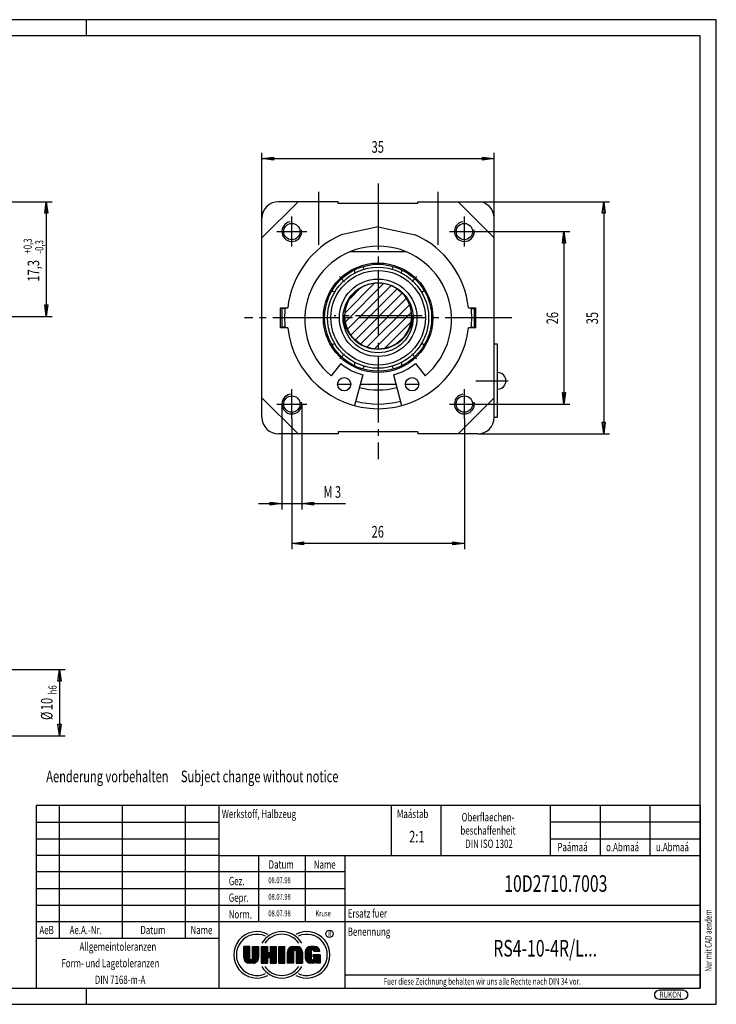
# Model space of a CAD drawing. Extents: x 0 to 210, y 0 to 148.
# Drawn here: x 105 to 210, y 0 to 148 of the extents above; entities that cross this region are included whole.
import ezdxf

# ---------------------------------------------------------------- set-up
doc = ezdxf.new("R2010")
doc.units = 0
doc.header["$MEASUREMENT"] = 0
for name, pattern in [('AUSGEZOGEN', [0]), ('BRUCHLINIE', [0]), ('HILFSLINIE', [0]), ('MITTELLINIE', [13, 10, -1, 1, -1]), ('SONDERLINIE1', [0])]:
    doc.linetypes.add(name, pattern=pattern)
for name, color, linetype in [('DIN-RAHMEN', 7, 'AUSGEZOGEN'), ('FERTIGUNGSBEMASSUNG', 7, 'AUSGEZOGEN'), ('HILFSLINIE', 7, 'AUSGEZOGEN'), ('MITTELLINIE', 7, 'AUSGEZOGEN'), ('SCHRAFFUR', 7, 'AUSGEZOGEN'), ('SICHTBARE_KANTE', 7, 'AUSGEZOGEN'), ('ZEICHNUNGSTEXT', 7, 'AUSGEZOGEN')]:
    doc.layers.add(name, color=color, linetype=linetype)
doc.styles.get("Standard").update_dxf_attribs({"font": 'txt', "width": 1.43})
doc.dimstyles.get("Standard").update_dxf_attribs({"dimtxt": 0.18, "dimasz": 0.18, "dimexe": 0.18, "dimexo": 0.0625, "dimgap": 0.09, "dimtad": 0, "dimtih": 1, "dimtoh": 1, "dimdec": 4, "dimzin": 0, "dimtxsty": 'STANDARD', "dimcen": 0.09, "dimazin": 3, "dimtfac": 1, "dimtdec": 4, "dimtofl": 0, "dimtmove": 0, "dimatfit": 3, "dimtolj": 1, "dimtzin": 0})

# ---------------------------------------------------------------- blocks, each defined once
blk = doc.blocks.new('*D7')
at = {"layer": 'FERTIGUNGSBEMASSUNG', "color": 5, "linetype": 'HILFSLINIE'}
blk.add_line((109.000015, 121.022118), (109.000015, 103.722115), dxfattribs=at)
for points in [[(90.500015, 121.022118), (109.000015, 121.022118), (109.230408, 119.27211), (108.769623, 119.27211), (109.000015, 121.022118), (109.875015, 121.022118)], [(102.500015, 103.722115), (109.000015, 103.722115), (108.769623, 105.472115), (109.230408, 105.472115), (109.000015, 103.722115), (109.875015, 103.722115)]]:
    blk.add_lwpolyline(points, dxfattribs=at)
at = {"layer": 'FERTIGUNGSBEMASSUNG', "color": 7, "linetype": 'AUSGEZOGEN', "width": 0.7}
for s, height, p in [('+0,3', 1.225, (106.812515, 113.19899)), ('-0,3', 1.225, (108.562515, 113.19899)), ('17,3', 1.75, (107.950012, 108.97274))]:
    blk.add_text(s, height=height, rotation=90, dxfattribs=at).set_placement(p)
blk = doc.blocks.new('*D9')
at = {"layer": 'FERTIGUNGSBEMASSUNG', "color": 5, "linetype": 'HILFSLINIE'}
blk.add_line((141.5, 127.522118), (176.5, 127.522118), dxfattribs=at)
for points in [[(141.5, 118.52211), (141.5, 127.522118), (143.25, 127.75251), (143.25, 127.291725), (141.5, 127.522118), (141.5, 128.397125)], [(176.5, 118.52211), (176.5, 127.522118), (174.75, 127.291725), (174.75, 127.75251), (176.5, 127.522118), (176.5, 128.397125)]]:
    blk.add_lwpolyline(points, dxfattribs=at)
at = {"layer": 'FERTIGUNGSBEMASSUNG', "color": 7, "linetype": 'AUSGEZOGEN', "width": 0.7}
blk.add_text('35', height=1.75, dxfattribs=at).set_placement((158.020004, 128.397125))
blk = doc.blocks.new('*D10')
at = {"layer": 'FERTIGUNGSBEMASSUNG', "color": 5, "linetype": 'HILFSLINIE'}
blk.add_line((187, 116.52211), (187, 90.522118), dxfattribs=at)
for points in [[(174.25, 116.52211), (187, 116.52211), (187.230392, 114.77211), (186.769608, 114.77211), (187, 116.52211), (187.875, 116.52211)], [(174.25, 90.522118), (187, 90.522118), (186.769608, 92.272118), (187.230392, 92.272118), (187, 90.522118), (187.875, 90.522118)]]:
    blk.add_lwpolyline(points, dxfattribs=at)
at = {"layer": 'FERTIGUNGSBEMASSUNG', "color": 7, "linetype": 'AUSGEZOGEN', "width": 0.7}
blk.add_text('26', height=1.75, rotation=90, dxfattribs=at).set_placement((186.125, 102.542114))
blk = doc.blocks.new('*D11')
at = {"layer": 'FERTIGUNGSBEMASSUNG', "color": 5, "linetype": 'HILFSLINIE'}
blk.add_line((141, 75.522118), (154.100006, 75.522118), dxfattribs=at)
for points in [[(144.5, 90.522118), (144.5, 75.522118), (142.75, 75.291725), (142.75, 75.75251), (144.5, 75.522118), (144.5, 74.647118)], [(147.5, 90.522118), (147.5, 75.522118), (149.25, 75.75251), (149.25, 75.291725), (147.5, 75.522118), (147.5, 74.647118)]]:
    blk.add_lwpolyline(points, dxfattribs=at)
at = {"layer": 'FERTIGUNGSBEMASSUNG', "color": 7, "linetype": 'AUSGEZOGEN', "width": 0.7}
for s, p in [('M', (150.774994, 76.397118)), ('3', (152.490005, 76.397118))]:
    blk.add_text(s, height=1.75, dxfattribs=at).set_placement(p)
blk = doc.blocks.new('*D12')
at = {"layer": 'FERTIGUNGSBEMASSUNG', "color": 5, "linetype": 'HILFSLINIE'}
blk.add_line((172, 69.522118), (146, 69.522118), dxfattribs=at)
for points in [[(146, 88.272118), (146, 69.522118), (147.75, 69.75251), (147.75, 69.291725), (146, 69.522118), (146, 68.647118)], [(172, 88.272118), (172, 69.522118), (170.25, 69.291725), (170.25, 69.75251), (172, 69.522118), (172, 68.647118)]]:
    blk.add_lwpolyline(points, dxfattribs=at)
at = {"layer": 'FERTIGUNGSBEMASSUNG', "color": 7, "linetype": 'AUSGEZOGEN', "width": 0.7}
blk.add_text('26', height=1.75, dxfattribs=at).set_placement((158.020004, 70.397118))
blk = doc.blocks.new('*D13')
at = {"layer": 'FERTIGUNGSBEMASSUNG', "color": 5, "linetype": 'HILFSLINIE'}
blk.add_line((193, 121.022102), (192.999985, 86.02211), dxfattribs=at)
for points in [[(174, 121.022118), (193, 121.022102), (193.230392, 119.272102), (192.769608, 119.272102), (193, 121.022102), (193.875, 121.022102)], [(174, 86.022118), (192.999985, 86.02211), (192.769592, 87.77211), (193.230377, 87.77211), (192.999985, 86.02211), (193.874985, 86.02211)]]:
    blk.add_lwpolyline(points, dxfattribs=at)
at = {"layer": 'FERTIGUNGSBEMASSUNG', "color": 7, "linetype": 'AUSGEZOGEN', "width": 0.7}
blk.add_text('35', height=1.75, rotation=90, dxfattribs=at).set_placement((192.125, 102.542107))
blk = doc.blocks.new('*D19')
at = {"layer": 'FERTIGUNGSBEMASSUNG', "color": 5, "linetype": 'HILFSLINIE'}
blk.add_line((111, 50.522118), (111, 40.522118), dxfattribs=at)
for points in [[(101, 50.522118), (111, 50.522118), (111.230392, 48.772118), (110.769608, 48.772118), (111, 50.522118), (111.875, 50.522118)], [(101, 40.522118), (111, 40.522118), (110.769608, 42.272118), (111.230392, 42.272118), (111, 40.522118), (111.875, 40.522118)]]:
    blk.add_lwpolyline(points, dxfattribs=at)
at = {"layer": 'FERTIGUNGSBEMASSUNG', "color": 7, "linetype": 'AUSGEZOGEN', "width": 0.7}
for s, height, p in [('h6', 1.225, (110.5625, 46.765491)), ('10', 1.75, (109.949997, 44.376743)), ('%%c', 1.75, (109.949997, 42.906742))]:
    blk.add_text(s, height=height, rotation=90, dxfattribs=at).set_placement(p)
blk = doc.blocks.new('*X8')
at = {"layer": 'SCHRAFFUR', "color": 5, "linetype": 'HILFSLINIE'}
for p, q in [((158.52005, 108.774025), (154.023087, 104.277054)), ((154.077942, 102.917702), (159.87941, 108.71917)), ((160.967987, 108.393524), (154.40358, 101.829124)), ((154.729538, 106.397728), (156.399384, 108.067566)), ((154.909866, 100.921204), (161.875916, 107.887238)), ((162.634125, 107.231232), (155.565872, 100.162994)), ((156.364929, 99.547829), (163.249283, 106.432182)), ((163.709076, 105.477768), (157.319351, 99.088036)), ((158.470734, 98.825203), (163.971909, 104.326385)), ((163.909424, 102.849678), (159.947433, 98.887695))]:
    blk.add_line(p, q, dxfattribs=at)

msp = doc.modelspace()

# ---------------------------------------------------------------- linework, layer by layer
at = {"layer": 'DIN-RAHMEN', "color": 5, "linetype": 'HILFSLINIE'}
for p, q in [((209.949997, 148.450012), (0.05, 148.450012)), ((115.050003, 146.000015), (115.050003, 148.450012)), ((209.949997, 0.050015), (209.949997, 148.450012)), ((134.994995, 30.000015), (107.495003, 30.000015)), ((110.995003, 10.000015), (110.995003, 30.000015)), ((120.495003, 10.000015), (120.495003, 30.000015)), ((129.994995, 10.000015), (129.994995, 30.000015)), ((207.494995, 30.000015), (184.994995, 30.000015)), ((192.494995, 22.500015), (192.494995, 30.000015)), ((199.994995, 22.500015), (199.994995, 30.000015)), ((107.495003, 27.500015), (134.994995, 27.500015)), ((207.494995, 27.500015), (184.994995, 27.500015)), ((107.495003, 25.000015), (134.994995, 25.000015)), ((184.994995, 25.000015), (207.494995, 25.000015)), ((134.994995, 22.500015), (107.495003, 22.500015)), ((140.994995, 22.500015), (140.994995, 12.500015)), ((147.994995, 22.500015), (147.994995, 12.500015)), ((153.994995, 20.000015), (107.495003, 20.000015)), ((107.495003, 17.500015), (153.994995, 17.500015)), ((107.495003, 15.000015), (153.994995, 15.000015)), ((138.744904, 7.934938), (139.56308, 8.753124)), ((139.428726, 8.753122), (138.744904, 8.06929)), ((138.744904, 8.203642), (139.294373, 8.753122)), ((139.160034, 8.753122), (138.744904, 8.337994)), ((138.744904, 8.472345), (139.025665, 8.753122)), ((138.891327, 8.75312), (138.744904, 8.606697)), ((139.669891, 8.72559), (138.744904, 7.800587)), ((138.744904, 7.666235), (139.669891, 8.591238)), ((139.669891, 8.456886), (138.744904, 7.531883)), ((138.744904, 7.397532), (139.669891, 8.322535)), ((139.669891, 8.188183), (138.744904, 7.26318)), ((138.744904, 7.128828), (139.669891, 8.053831)), ((139.669891, 7.919479), (138.749481, 6.999071)), ((138.769653, 6.884873), (139.669891, 7.785128)), ((139.669891, 7.650776), (138.802124, 6.782991)), ((138.84462, 6.691149), (139.669891, 7.516424)), ((139.486481, 6.258186), (140.994995, 7.766714)), ((140.994995, 7.632362), (139.615753, 6.253122)), ((139.750122, 6.253122), (140.994995, 7.498011)), ((140.234833, 8.753124), (140.069901, 8.588184)), ((140.069901, 8.185129), (140.637894, 8.753122)), ((140.50354, 8.753122), (140.069901, 8.319481)), ((140.069901, 8.453833), (140.369202, 8.753122)), ((140.069901, 7.916426), (140.906586, 8.75312)), ((140.772247, 8.75312), (140.069901, 8.050777)), ((140.994995, 8.707176), (140.069901, 7.782074)), ((140.069901, 7.647722), (140.994995, 8.572824)), ((140.994995, 8.438473), (140.069901, 7.513371)), ((140.069901, 7.379019), (140.994995, 8.304121)), ((140.994995, 8.169769), (140.069901, 7.244667)), ((140.069901, 7.110315), (140.994995, 8.035418)), ((140.994995, 7.901066), (140.069901, 6.975964)), ((143.645004, 8.670177), (141.394989, 6.420179)), ((141.394989, 6.285828), (143.645004, 8.535824)), ((142.320007, 8.419998), (141.394989, 7.494997)), ((141.394989, 7.360645), (142.320007, 8.285648)), ((142.320007, 8.151295), (141.394989, 7.226293)), ((141.394989, 7.09194), (142.320007, 8.016945)), ((142.320007, 7.882593), (141.394989, 6.957588)), ((141.394989, 6.554531), (142.718597, 7.878124)), ((142.584244, 7.878124), (141.394989, 6.688884)), ((141.394989, 6.823236), (142.44989, 7.878124)), ((142.115723, 8.75312), (141.395004, 8.032406)), ((141.395004, 8.166758), (141.981369, 8.75312)), ((141.847015, 8.75312), (141.395004, 8.301109)), ((141.395004, 8.435461), (141.712662, 8.75312)), ((141.578308, 8.75312), (141.395004, 8.569813)), ((141.395004, 7.898052), (142.250061, 8.753119)), ((142.320007, 8.688702), (141.395004, 7.7637)), ((141.395004, 7.629349), (142.320007, 8.554352)), ((143.645004, 8.40147), (142.371643, 7.128123)), ((142.506012, 7.128123), (143.644989, 8.267118)), ((143.644989, 8.132767), (142.64035, 7.128123)), ((142.719971, 7.073397), (143.644989, 7.998413)), ((143.644989, 7.864059), (142.719971, 6.939043)), ((142.719971, 6.80469), (143.644989, 7.729708)), ((143.644989, 7.595354), (142.719971, 6.670338)), ((142.719971, 6.535984), (143.644989, 7.461001)), ((142.720001, 8.416935), (143.056183, 8.753117)), ((142.921829, 8.753117), (142.720001, 8.551287)), ((143.190536, 8.753115), (142.720001, 8.282581)), ((142.720001, 7.879522), (143.593597, 8.753113)), ((143.459229, 8.753113), (142.720001, 8.013874)), ((142.720001, 8.148228), (143.32489, 8.753113)), ((144.937103, 8.753124), (144.045013, 7.861021)), ((144.045013, 7.995373), (144.802765, 8.753124)), ((144.668396, 8.753124), (144.045013, 8.129725)), ((144.045013, 8.264076), (144.534058, 8.753124)), ((144.399704, 8.753124), (144.045013, 8.398428)), ((144.045013, 8.53278), (144.26535, 8.753124)), ((144.045013, 7.726669), (144.945007, 8.626663)), ((144.945007, 8.49231), (144.045013, 7.592318)), ((144.045013, 7.457966), (144.945007, 8.35796)), ((144.945007, 8.223608), (144.045013, 7.323614)), ((144.045013, 7.189262), (144.945007, 8.089256)), ((144.945007, 7.954905), (144.045013, 7.054912)), ((144.045013, 6.92056), (144.945007, 7.820553)), ((144.945007, 7.686201), (144.045013, 6.786208)), ((144.045013, 6.651856), (144.945007, 7.551849)), ((145.345001, 7.414473), (146.683655, 8.75312)), ((146.549301, 8.75312), (145.345001, 7.548824)), ((145.345001, 7.683176), (146.414948, 8.75312)), ((146.280594, 8.75312), (145.345001, 7.817528)), ((146.816223, 8.751343), (145.345001, 7.280121)), ((145.345001, 7.145769), (146.270966, 8.071732)), ((146.270111, 7.93652), (145.345001, 7.011417)), ((145.345001, 6.877066), (146.270111, 7.802166)), ((146.270111, 7.667816), (145.345001, 6.742714)), ((145.345001, 6.608362), (146.270111, 7.533464)), ((145.345642, 7.952526), (146.145599, 8.752476)), ((145.990433, 8.731659), (145.366455, 8.107697)), ((145.45108, 8.326668), (145.771454, 8.647038)), ((146.451492, 8.252262), (146.934296, 8.735069)), ((147.039185, 8.705595), (146.563538, 8.229958)), ((146.634689, 8.166756), (147.133545, 8.665602)), ((147.218872, 8.616577), (146.669601, 8.067314)), ((146.670105, 7.933464), (147.29599, 8.559359)), ((147.365356, 8.494362), (146.670105, 7.799114)), ((146.670105, 7.664762), (147.427017, 8.421677)), ((147.480774, 8.341078), (146.670105, 7.53041)), ((146.670105, 7.396058), (147.526031, 8.251986)), ((147.561707, 8.153318), (146.670105, 7.261707)), ((146.670105, 7.127356), (147.585922, 8.043173)), ((147.595108, 7.918007), (146.670105, 6.993004)), ((146.670105, 6.858652), (147.595108, 7.783653)), ((147.595108, 7.649302), (146.670105, 6.7243)), ((146.670105, 6.589949), (147.595108, 7.514951)), ((147.994873, 7.377352), (149.370667, 8.753143)), ((149.236313, 8.753143), (147.994873, 7.511703)), ((147.994873, 7.646055), (149.101959, 8.753143)), ((148.967621, 8.753143), (147.994873, 7.780407)), ((147.994873, 7.914759), (148.833252, 8.753143)), ((149.50029, 8.748413), (147.994873, 7.243)), ((147.994873, 7.108648), (148.919876, 8.033646)), ((148.919876, 7.899294), (148.001587, 6.980999)), ((148.686829, 8.741062), (148.006958, 8.061195)), ((148.023788, 6.86886), (148.919876, 7.764942)), ((148.919876, 7.63059), (148.057892, 6.7686)), ((148.064362, 8.252953), (148.495071, 8.683655)), ((148.101776, 6.678141), (148.919876, 7.496239)), ((148.754822, 6.256379), (150.001587, 7.503142)), ((150.135941, 7.503142), (148.885956, 6.253145)), ((149.020294, 6.253145), (150.244873, 7.477718)), ((149.138519, 8.252295), (149.614349, 8.728115)), ((149.329834, 7.503142), (149.169876, 7.343182)), ((149.208984, 7.247952), (149.464188, 7.503142)), ((149.71611, 8.69553), (149.236328, 8.215755)), ((149.598541, 7.503142), (149.289307, 7.193903)), ((149.29834, 8.143417), (149.807861, 8.652924)), ((149.867249, 7.503142), (149.319855, 6.955756)), ((149.890854, 8.60157), (149.31987, 8.03059)), ((149.31987, 7.090125), (149.732895, 7.503142)), ((149.426727, 8.003096), (149.96582, 8.542175)), ((150.033051, 8.47506), (149.56102, 8.003036)), ((149.695313, 8.002979), (150.09256, 8.400221)), ((150.144043, 8.317348), (149.82962, 8.002918)), ((149.963898, 8.002861), (150.186783, 8.225744)), ((150.219543, 8.124142), (150.098206, 8.002802)), ((139.669891, 7.382072), (138.895889, 6.608064)), ((138.9552, 6.533026), (139.669891, 7.247721)), ((139.669891, 7.113369), (139.022247, 6.465712)), ((139.097, 6.406116), (139.669891, 6.979017)), ((139.690308, 6.865084), (139.179779, 6.354549)), ((139.271301, 6.311707), (139.751511, 6.791923)), ((139.848236, 6.754292), (139.372772, 6.278843)), ((140.994995, 7.363659), (139.88446, 6.253122)), ((140.018814, 6.253122), (140.994995, 7.229307)), ((140.994995, 7.094955), (140.153168, 6.253122)), ((140.298889, 6.264499), (140.983612, 6.949224)), ((140.928131, 6.759379), (140.488739, 6.319992)), ((142.320007, 7.076483), (141.496643, 6.253122)), ((141.630997, 6.253122), (142.320007, 6.942131)), ((142.320007, 6.807779), (141.76535, 6.253122)), ((141.899704, 6.253122), (142.320007, 6.673428)), ((142.320007, 6.539075), (142.034058, 6.253121)), ((142.168396, 6.25312), (142.320007, 6.404723)), ((143.644989, 7.326649), (142.719971, 6.401631)), ((142.719971, 6.267279), (143.644989, 7.192295)), ((143.644989, 7.057942), (142.840179, 6.253131)), ((142.974518, 6.25313), (143.644989, 6.92359)), ((143.644989, 6.789236), (143.108887, 6.253128)), ((143.243225, 6.253127), (143.644989, 6.654883)), ((143.644989, 6.520531), (143.377579, 6.253126)), ((143.511932, 6.253124), (143.644989, 6.386177)), ((144.945007, 7.417498), (144.045013, 6.517505)), ((144.045013, 6.383153), (144.945007, 7.283146)), ((144.945007, 7.148794), (144.049316, 6.253123)), ((144.183685, 6.253123), (144.945007, 7.014442)), ((144.945007, 6.880091), (144.318024, 6.253123)), ((144.452393, 6.253123), (144.945007, 6.745739)), ((144.945007, 6.611387), (144.586731, 6.253123)), ((144.721085, 6.253123), (144.945007, 6.477036)), ((146.270111, 7.399113), (145.345001, 6.47401)), ((145.345001, 6.339659), (146.270111, 7.264761)), ((146.270111, 7.130409), (145.392822, 6.253122)), ((145.527161, 6.253122), (146.270111, 6.996058)), ((146.270111, 6.861706), (145.66153, 6.253122)), ((145.795868, 6.253121), (146.270111, 6.727354)), ((146.270111, 6.593002), (145.930222, 6.25312)), ((146.064575, 6.25312), (146.270111, 6.458651)), ((147.595108, 7.380599), (146.670105, 6.455597)), ((146.670105, 6.321245), (147.595108, 7.246247)), ((147.595108, 7.111896), (146.736328, 6.25312)), ((146.870682, 6.25312), (147.595108, 6.977544)), ((147.595108, 6.843192), (147.005035, 6.25312)), ((147.139389, 6.253121), (147.595108, 6.70884)), ((147.595108, 6.574489), (147.273743, 6.253122)), ((147.408096, 6.253122), (147.595108, 6.440137)), ((148.919876, 7.361888), (148.154282, 6.5963)), ((148.214783, 6.522435), (148.919876, 7.227536)), ((148.919876, 7.093185), (148.282959, 6.456274)), ((148.358902, 6.397858), (148.919876, 6.958834)), ((148.947357, 6.851961), (148.442932, 6.347548)), ((148.535858, 6.306108), (149.013519, 6.783768)), ((149.117264, 6.753162), (148.639008, 6.274906)), ((150.244873, 7.343367), (149.154648, 6.253145)), ((149.300705, 6.264845), (150.244873, 7.209014)), ((150.244873, 7.074662), (149.491425, 6.321218)), ((149.609604, 6.305044), (150.244873, 6.94031)), ((150.244873, 6.80596), (149.692047, 6.253142)), ((149.826416, 6.253142), (150.244873, 6.671608)), ((150.244873, 6.537256), (149.960754, 6.253142)), ((150.095108, 6.253142), (150.244873, 6.402905)), ((115.050003, 0.050015), (115.050003, 2.500015)), ((0.05, 0.050015), (209.949997, 0.050015))]:
    msp.add_line(p, q, dxfattribs=at)
at = {"layer": 'DIN-RAHMEN', "color": 7, "linetype": 'AUSGEZOGEN'}
for p, q in [((207.5, 146.000015), (2.5, 146.000015)), ((207.5, 2.500015), (207.5, 146.000015)), ((107.495003, 30.000015), (107.495003, 2.500015)), ((184.994995, 30.000015), (134.994995, 30.000015)), ((134.994995, 30.000015), (134.994995, 2.500015)), ((160.994995, 22.500015), (160.994995, 30.000015)), ((168.494995, 22.500015), (168.494995, 30.000015)), ((184.994995, 22.500015), (184.994995, 30.000015)), ((207.494995, 30.000015), (207.494995, 2.500015)), ((134.994995, 22.500015), (207.494995, 22.500015)), ((153.994995, 22.500015), (153.994995, 2.500015)), ((153.994995, 15.000015), (207.494995, 15.000015)), ((207.494995, 12.500015), (107.495003, 12.500015)), ((107.495003, 10.000015), (134.994995, 10.000015)), ((153.994995, 4.500015), (207.494995, 4.500015)), ((2.5, 2.500015), (207.5, 2.500015)), ((107.495003, 2.500015), (207.494995, 2.500015))]:
    msp.add_line(p, q, dxfattribs=at)
at = {"layer": 'DIN-RAHMEN', "color": 3, "linetype": 'BRUCHLINIE'}
for p, q in [((139.669891, 8.753124), (138.744904, 8.75312)), ((138.744904, 7.086455), (138.744904, 8.75312)), ((139.669891, 6.953119), (139.669891, 8.753124)), ((140.069901, 8.753124), (140.994995, 8.75312)), ((140.069901, 6.953119), (140.069901, 8.753124)), ((140.994995, 8.75312), (140.994995, 7.086456)), ((141.395004, 8.75312), (141.394989, 6.253123)), ((141.395004, 8.75312), (142.320007, 8.753119)), ((142.320007, 8.753119), (142.320007, 7.878124)), ((142.320007, 7.878124), (142.720001, 7.878124)), ((142.720001, 8.75312), (143.645004, 8.753111)), ((142.720001, 8.75312), (142.720001, 7.878124)), ((143.645004, 8.753111), (143.644989, 6.253123)), ((144.045013, 6.253123), (144.045013, 8.753124)), ((144.045013, 8.753124), (144.945007, 8.753124)), ((144.945007, 6.253123), (144.945007, 8.753124)), ((145.345001, 6.253122), (145.345001, 7.919788)), ((146.178345, 8.75312), (146.76178, 8.75312)), ((146.270111, 8.053123), (146.270111, 6.25312)), ((146.670105, 8.053123), (146.670105, 6.25312)), ((147.595108, 7.919788), (147.595108, 6.253122)), ((147.994873, 7.919809), (147.994873, 7.086478)), ((149.411652, 8.753143), (148.828217, 8.753143)), ((148.919876, 8.053154), (148.919876, 6.953134)), ((150.244873, 7.503142), (149.169876, 7.503142)), ((149.169876, 7.503142), (149.169876, 7.253142)), ((150.240845, 8.002739), (149.31987, 8.003143)), ((150.244873, 7.503142), (150.244873, 6.253142)), ((140.161667, 6.253122), (139.578232, 6.253122)), ((141.394989, 6.253123), (142.320007, 6.25312)), ((142.320007, 7.128123), (142.719971, 7.128123)), ((142.320007, 7.128123), (142.320007, 6.25312)), ((142.719971, 7.128123), (142.719971, 6.253132)), ((142.719971, 6.253132), (143.644989, 6.253123)), ((144.045013, 6.253123), (144.945007, 6.253123)), ((146.270111, 6.25312), (145.345001, 6.253122)), ((146.670105, 6.25312), (147.595108, 6.253122)), ((149.161514, 6.253145), (148.828217, 6.253145)), ((149.31987, 7.103141), (149.319855, 6.953135)), ((150.244873, 6.253142), (149.661514, 6.253142))]:
    msp.add_line(p, q, dxfattribs=at)
at = {"layer": 'DIN-RAHMEN', "color": 6, "linetype": 'SONDERLINIE1'}
msp.add_lwpolyline([(201.395004, 0.750015), (200.994995, 0.900015), (200.695007, 1.250015), (200.695007, 1.750015), (200.994995, 2.100016), (201.395004, 2.250015), (204.895004, 2.250015), (205.295013, 2.100016), (205.595001, 1.750015), (205.595001, 1.250015), (205.295013, 0.900015), (204.895004, 0.750015), (201.395004, 0.750015)], dxfattribs=at)
at = {"layer": 'DIN-RAHMEN', "color": 5, "linetype": 'HILFSLINIE'}
msp.add_circle((151.669998, 10.675014), 0.55, dxfattribs=at)
at = {"layer": 'DIN-RAHMEN', "color": 7, "linetype": 'AUSGEZOGEN'}
for centre, radius, start, end in [((140.744995, 7.500015), 3.5, 62.181904, 297.818085), ((140.744995, 7.500015), 3.1, 65.585449, 294.414551), ((144.494995, 7.500015), 3.5, 30.058798, 149.941071), ((144.494995, 7.500015), 3.1, 34.438267, 145.561569), ((148.244995, 7.500015), 3.5, 242.181885, 117.818092), ((148.244995, 7.500015), 3.1, 245.585693, 114.414291), ((144.494995, 7.500015), 3.5, 209.941345, 330.058899), ((144.494995, 7.500015), 3.1, 214.299377, 325.700928)]:
    msp.add_arc(centre, radius, start, end, dxfattribs=at)
at = {"layer": 'DIN-RAHMEN', "color": 3, "linetype": 'BRUCHLINIE'}
for centre, radius, start, end in [((146.178345, 7.919788), 0.833333, 90, 180), ((146.470093, 8.053123), 0.199996, 0, 180), ((146.76178, 7.919788), 0.833333, 0, 90), ((148.828217, 7.919809), 0.833333, 90, 180), ((149.119858, 8.053154), 0.199987, 0, 180), ((149.411652, 7.919809), 0.833333, 5.711298, 90), ((139.578232, 7.086455), 0.833333, 180, 270), ((139.869904, 6.953119), 0.199996, 180, 0), ((140.161667, 7.086455), 0.833333, 270, 0.000066), ((148.828217, 7.086478), 0.833333, 180, 270), ((149.119873, 6.953135), 0.199989, 180.000275, 0), ((149.161545, 7.086478), 0.833333, 269.997894, 296.912964), ((149.169876, 7.103141), 0.150002, 0, 90)]:
    msp.add_arc(centre, radius, start, end, dxfattribs=at)
at = {"layer": 'HILFSLINIE', "color": 5, "linetype": 'HILFSLINIE'}
for centre in [(146, 116.522133), (172, 116.522133), (146, 90.522141), (172, 90.522141)]:
    msp.add_arc(centre, 1.5, 100.018166, 10.01789, dxfattribs=at)
at = {"layer": 'MITTELLINIE', "color": 5, "linetype": 'MITTELLINIE'}
for p, q in [((159, 123.742188), (159, 82.194138)), ((150, 122.522141), (150, 114.522141)), ((168, 122.522141), (168, 114.522141)), ((146, 114.272133), (146, 118.772133)), ((172, 114.272133), (172, 118.772133)), ((143.75, 116.522133), (148.25, 116.522133)), ((169.75, 116.522133), (174.25, 116.522133)), ((153.194839, 109.737083), (153.926666, 108.953636)), ((164.788803, 109.719414), (164.073441, 108.953545)), ((179.125, 103.522148), (138.875, 103.522133)), ((165.612503, 103.797134), (152.387497, 103.797134)), ((153.212189, 97.323997), (153.943924, 98.10759)), ((164.787888, 97.324074), (164.072678, 98.090004)), ((173.699997, 94.022141), (178.600006, 94.022141)), ((146, 88.272141), (146, 92.772141)), ((172, 88.272141), (172, 92.772141)), ((143.75, 90.522141), (148.25, 90.522141)), ((169.75, 90.522141), (174.25, 90.522141))]:
    msp.add_line(p, q, dxfattribs=at)
at = {"layer": 'SICHTBARE_KANTE', "color": 7, "linetype": 'AUSGEZOGEN'}
for p, q in [((141.5, 115.580513), (146.941635, 121.022125)), ((153, 121.022125), (144, 121.022125)), ((153, 120.722137), (153, 121.022125)), ((165, 120.722137), (153, 120.722137)), ((165, 120.722137), (165, 121.022125)), ((165, 121.022125), (174, 121.022125)), ((176.5, 115.580513), (171.058365, 121.022125)), ((141.5, 88.522141), (141.5, 118.522133)), ((176.5, 88.522141), (176.5, 118.522133)), ((159, 117.222137), (153.428177, 116.037811)), ((159, 117.222137), (164.571899, 116.037994)), ((154.871277, 113.522141), (163.128723, 113.522141)), ((144.282364, 102.022141), (144.282364, 105.022141)), ((144.282364, 105.022141), (145.382355, 105.022141)), ((144.969681, 104.922142), (144.522522, 104.922142)), ((144.522522, 102.122139), (144.522522, 104.922142)), ((172.617645, 105.022141), (173.717636, 105.022141)), ((173.030319, 104.922142), (173.477737, 104.922142)), ((173.477737, 104.922142), (173.477737, 102.122139)), ((173.717636, 102.022141), (173.717636, 105.022141)), ((145.382355, 102.022141), (144.282364, 102.022141)), ((144.969681, 102.122139), (144.522522, 102.122139)), ((173.717636, 102.022141), (172.61763, 102.022141)), ((173.030319, 102.122139), (173.477737, 102.122139)), ((177, 99.522141), (176.5, 99.522141)), ((177, 88.522141), (177, 99.522141)), ((153.385345, 96.616867), (151.902695, 94.793411)), ((164.614853, 96.616631), (166.097305, 94.793411)), ((152.882767, 93.522141), (154.882416, 93.522141)), ((156.696533, 94.925461), (155.454193, 90.289017)), ((156.320511, 93.522141), (161.679489, 93.522141)), ((161.303513, 94.925339), (162.545837, 90.288895)), ((163.117584, 93.522141), (165.117233, 93.522141)), ((141.5, 91.463768), (146.941635, 86.022148)), ((176.5, 91.463768), (171.058365, 86.022148)), ((176.5, 88.522141), (177, 88.522141)), ((165, 86.322136), (153, 86.322136)), ((153, 86.322136), (153, 86.022148)), ((165, 86.322136), (165, 86.022148)), ((153, 86.022148), (144, 86.022141)), ((174, 86.022141), (165, 86.022148))]:
    msp.add_line(p, q, dxfattribs=at)
for centre, radius in [((146, 116.522133), 1.2295), ((172, 116.522133), 1.2295), ((159.000244, 103.522141), 8.249999), ((159.000244, 103.522141), 8.059999), ((159.000244, 103.522141), 7.607999), ((159.000244, 103.522141), 7.119999), ((159.000244, 103.522141), 5.84), ((159.000244, 103.522141), 5.275), ((159, 103.797134), 5), ((153.882599, 93.503426), 1), ((164.117401, 93.503426), 1), ((146, 90.522141), 1.2295), ((172, 90.522141), 1.2295)]:
    msp.add_circle(centre, radius, dxfattribs=at)
for centre, radius, start, end in [((144, 118.522133), 2.5, 90, 180), ((174, 118.522133), 2.5, 0, 90), ((159.000244, 103.522141), 13.700001, 113.99897, 173.714233), ((159.000244, 103.522141), 13.700001, 6.285992, 66.002907), ((159, 103.268089), 11.054048, 309.945251, 230.054764), ((159.000244, 103.522141), 10.879999, 137.029617, 137.186584), ((152.857056, 110.098694), 2.664, 3.984982, 14.199731), ((159.000046, 112.521194), 2.664, 208.84433, 219.058914), ((159.000046, 112.521194), 2.664, 320.941406, 331.155945), ((165.143066, 110.098694), 2.664, 165.800262, 176.015015), ((159.000244, 103.522141), 10.879999, 42.702389, 42.947575), ((152.857056, 110.098694), 2.664, 251.887711, 262.102356), ((165.143066, 110.098694), 2.664, 277.897614, 288.112305), ((159.000244, 103.522141), 14.1, 173.893234, 186.10675), ((159.000244, 103.522141), 14.1, 353.893036, 6.106974), ((159.000046, 104.071198), 5.275, 183.003876, 357.037445), ((159.000244, 103.522141), 13.700001, 186.285751, 353.71405), ((152.857056, 96.94371), 2.664, 97.897629, 108.112289), ((165.143066, 96.94371), 2.664, 71.887695, 82.102371), ((159.000244, 103.522141), 8.899999, 230.884323, 254.998505), ((152.857056, 96.94371), 2.664, 345.800262, 356.014679), ((159.000244, 103.522141), 8.899999, 284.998505, 309.113251), ((165.143066, 96.94371), 2.664, 183.985306, 194.199722), ((159.000046, 94.521194), 2.664, 140.940948, 151.15567), ((159.000046, 94.521194), 2.664, 28.844036, 39.058708), ((177, 94.022141), 1.25, 270, 90), ((159.000244, 103.522141), 10.879999, 254.998764, 284.998749), ((159.000244, 103.522141), 12.999999, 254.998978, 284.998962), ((144, 88.522141), 2.5, 180, 270), ((174, 88.522141), 2.5, 270, 0)]:
    msp.add_arc(centre, radius, start, end, dxfattribs=at)

# ---------------------------------------------------------------- block references
at = {"layer": 'SCHRAFFUR', "color": 7, "linetype": 'AUSGEZOGEN'}
msp.add_blockref('*X8', (0, 0), dxfattribs=at)

# ---------------------------------------------------------------- texts
at = {"layer": 'DIN-RAHMEN', "color": 7, "linetype": 'AUSGEZOGEN'}
for s, height, width, p in [('Werkstoff, Halbzeug', 1.25, 0.7, (135.456879, 28.125015)), ('Maástab', 1.25, 0.7, (161.831253, 28.125015)), ('Oberflaechen-', 1.25, 0.7, (171.57251, 27.625015)), ('beschaffenheit', 1.25, 0.7, (171.394379, 25.625015)), ('2:1', 1.75, 0.7071, (163.662247, 24.437515)), ('DIN ISO 1302', 1.25, 0.7, (172.129379, 23.625015)), ('Paámaá', 1.25, 0.7, (186.006256, 23.125015)), ('o.Abmaá', 1.25, 0.7, (193.344376, 23.125015)), ('u.Abmaá', 1.25, 0.7, (200.844376, 23.125015)), ('Datum', 1.25, 0.7, (142.494995, 20.500015)), ('Name', 1.25, 0.7, (149.301239, 20.500015)), ('10D2710.7003', 2.5, 0.7, (177.994995, 17.000015)), ('Gez.', 1.25, 0.7, (136.494995, 18.000015)), ('08.07.98', 0.9, 0.707111, (142.458511, 18.300014)), ('Gepr.', 1.25, 0.7, (136.494995, 15.500015)), ('08.07.98', 0.9, 0.707111, (142.458511, 15.800014)), ('Norm.', 1.25, 0.7, (136.493744, 13.000015)), ('08.07.98', 0.9, 0.707111, (142.458511, 13.300014)), ('Kruse', 0.9, 0.707111, (149.563095, 13.300014)), ('Ersatz fuer', 1.25, 0.7, (154.419373, 13.125017)), ('AeB', 1.25, 0.7, (107.968132, 10.625015)), ('Ae.A.-Nr.', 1.25, 0.7, (112.520004, 10.625015)), ('Datum', 1.25, 0.7, (123.175629, 10.625015)), ('Name', 1.25, 0.7, (130.731873, 10.625015)), ('R', 0.75, 0.733333, (151.494644, 10.32011)), ('Benennung', 1.25, 0.7, (154.419373, 10.375015)), ('Allgemeintoleranzen', 1.25, 0.7, (114.01313, 8.125015)), ('RS4-10-4R/L...', 2.5, 0.7, (176.345932, 7.250015)), ('Form- und Lagetoleranzen', 1.25, 0.7, (111.287498, 5.625015)), ('DIN 7168-m-A', 1.25, 0.7, (116.323128, 3.125015)), ('Fuer diese Zeichnung behalten wir uns alle Rechte nach DIN 34 vor.', 1, 0.7, (159.818512, 3.000015)), ('RUKON', 0.9, 0.777778, (201.395004, 1.050015))]:
    msp.add_text(s, height=height, dxfattribs=dict(at, width=width)).set_placement(p)
at = {"layer": 'DIN-RAHMEN', "color": 7, "linetype": 'AUSGEZOGEN', "width": 0.7}
msp.add_text('Nur mit CAD aendern', height=1, rotation=90, dxfattribs=at).set_placement((209.244995, 5.000015))
at = {"layer": 'ZEICHNUNGSTEXT', "color": 7, "linetype": 'AUSGEZOGEN', "width": 0.7}
msp.add_text('Aenderung vorbehalten     Subject change without notice', height=1.75, dxfattribs=at).set_placement((109, 33.522141))

# ---------------------------------------------------------------- dimensions: what is measured, and where the dimension line sits
at = {"layer": 'FERTIGUNGSBEMASSUNG', "color": 5, "linetype": 'HILFSLINIE'}
for p1, p2, distance, picture, middle in [((141.5, 118.522133), (176.5, 118.522133), 9.000008, '*D9', (159, 129.272141)), ((174, 121.022125), (174, 86.022141), 18.999985, '*D13', (191.25, 103.522118)), ((174.25, 116.522133), (174.25, 90.522141), 12.75, '*D10', (185.25, 103.522148)), ((172, 88.272141), (146, 88.272141), 18.75, '*D12', (159, 71.272141))]:
    dim = msp.add_aligned_dim(p1=p1, p2=p2, distance=distance, dimstyle='Standard', dxfattribs=at)
    dim.commit()
    dim.dimension.update_dxf_attribs({"geometry": picture, "text_midpoint": middle})
dim = msp.add_linear_dim(base=(108.999992, 103.722137), p1=(90.499992, 121.022125), p2=(102.499992, 103.722137), angle=270, dimstyle='Standard', dxfattribs=at)
dim.commit()
dim.dimension.update_dxf_attribs({"geometry": '*D7', "text_midpoint": (107.249992, 112.372131)})
dim = msp.add_linear_dim(base=(147.5, 75.522141), p1=(144.5, 90.522141), p2=(147.5, 90.522141), text='M<>', dimstyle='Standard', dxfattribs=at)
dim.commit()
dim.dimension.update_dxf_attribs({"geometry": '*D11', "text_midpoint": (157.21524, 77.272141), "dimtype": 128})
dim = msp.add_aligned_dim(p1=(101, 50.522141), p2=(101, 40.522141), distance=10, text='@<>', dimstyle='Standard', dxfattribs=at)
dim.commit()
dim.dimension.update_dxf_attribs({"geometry": '*D19', "text_midpoint": (109.25, 45.522141)})

doc.saveas('drawing.dxf')
